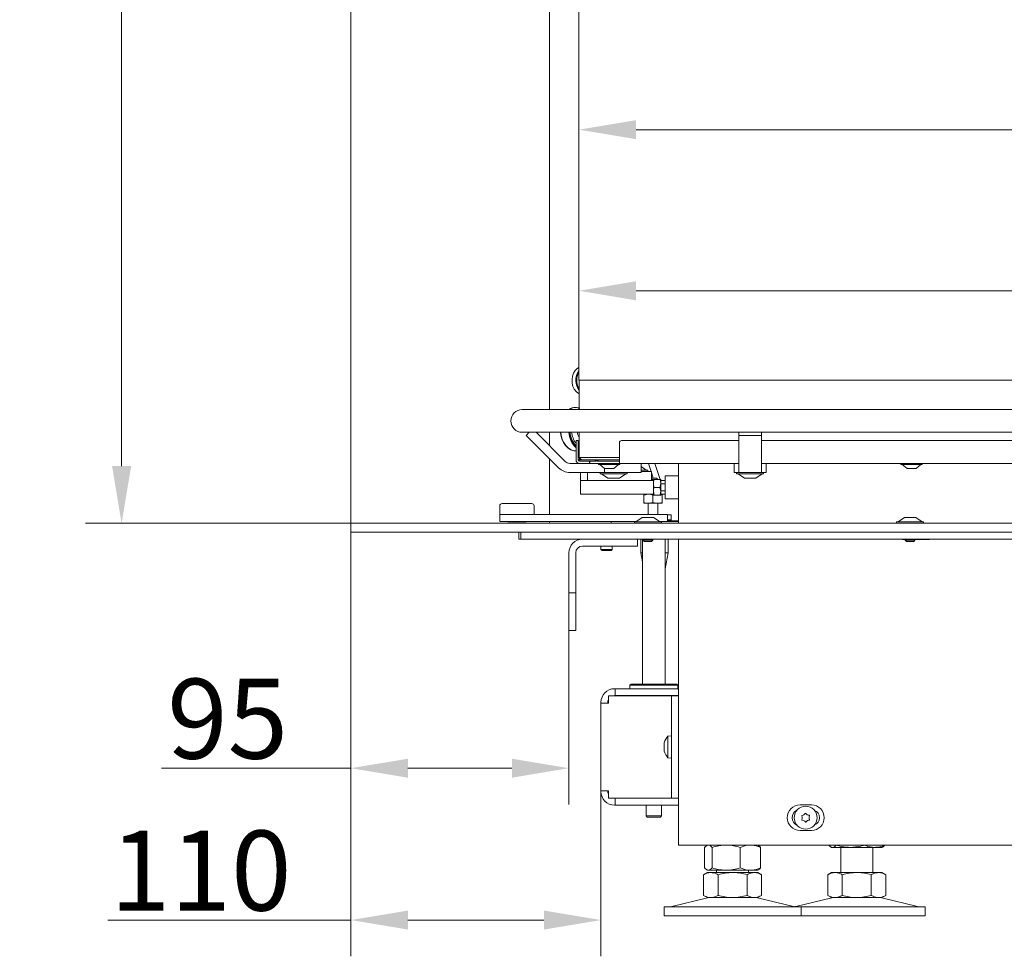
# Model space of a CAD drawing. Extents: x 2004 to 6008, y -161 to 2972.
# Drawn here: x 2004 to 2435, y 1399 to 1809 of the extents above; entities that cross this region are included whole.
import ezdxf

# ---------------------------------------------------------------- set-up
doc = ezdxf.new("R2010")
doc.units = 0
doc.header["$LTSCALE"] = 5
doc.layers.add('Bemaßungen(Brunner)', color=7, linetype='Continuous', lineweight=25)
doc.layers.add('LAYER14', color=30, linetype='Continuous')
doc.styles.add('Brunner 2014', font='arial.ttf', dxfattribs={"height": 35})
doc.dimstyles.new('Brunner 2014', dxfattribs={"dimscale": 5, "dimtxt": 35, "dimasz": 5, "dimexe": 3.175, "dimexo": 0, "dimgap": 0.762, "dimtad": 1, "dimdec": 0, "dimrnd": 1e-08, "dimtxsty": 'Brunner 2014', "dimcen": 0.09, "dimdle": 10, "dimclrd": 7, "dimclre": 7, "dimclrt": 7, "dimadec": 1, "dimazin": 2, "dimtfac": 0.666667, "dimtdec": 0, "dimtmove": 0, "dimatfit": 3, "dimldrblk": 'Filled-1', "dimfxl": 1, "dimtolj": 1, "dimlwd": 5, "dimlwe": 5, "dimarcsym": 0})

# ---------------------------------------------------------------- blocks, each defined once
blk = doc.blocks.new('*D157')
at = {"layer": 'Defpoints', "color": 0, "lineweight": 5, "transparency": 16777216}
for p in [(2714.79, 1760.89), (2248.79, 1651.23), (2714.79, 1617.23)]:
    blk.add_point(p, dxfattribs=at)
at = {"layer": 'LAYER14', "color": 7, "linetype": 'Continuous', "lineweight": 5, "transparency": 16777216}
for p, q in [((2248.79, 1651.23), (2248.79, 1776.77)), ((2714.79, 1617.23), (2714.79, 1776.77)), ((2273.79, 1760.89), (2689.79, 1760.89))]:
    blk.add_line(p, q, dxfattribs=at)
at = {"layer": 'LAYER14', "color": 7, "lineweight": 5, "transparency": 16777216}
for points in [[(2273.79, 1765.06), (2273.79, 1756.73), (2248.79, 1760.89)], [(2689.79, 1765.06), (2689.79, 1756.73), (2714.79, 1760.89)]]:
    blk.add_solid(points, dxfattribs=at)
at = {"layer": 'LAYER14', "color": 7, "lineweight": 9, "transparency": 16777216, "insert": (2483.93, 1800.44), "char_height": 35, "attachment_point": 2, "style": 'Brunner 2014'}
blk.add_mtext('\\A1;466', dxfattribs=at)
blk = doc.blocks.new('Filled-1')
at = {"color": 0}
for p, q in [((0, 0), (-1, 0.167)), ((-1, 0.167), (-1, -0.167)), ((-1, 0), (0, 0)), ((-1, -0.167), (0, 0))]:
    blk.add_line(p, q, dxfattribs=at)
at = {"color": 0, "flags": 128}
blk.add_lwpolyline([(-1, -0.167), (0, 0), (-1, 0.167), (-1, -0.167)], dxfattribs=at)
at = {"color": 0}
blk.add_solid([(-1, -0.167), (0, 0), (-1, 0.167), (-1, -0.167)], dxfattribs=at)
blk = doc.blocks.new('*D201')
at = {"layer": 'Bemaßungen(Brunner)', "color": 7, "linetype": 'Continuous', "lineweight": 5, "transparency": 16777216}
for p, q in [((2148.89, 2178.53), (2032.55, 2178.53)), ((2048.43, 2153.53), (2048.43, 1613.53)), ((2148.89, 1588.53), (2032.55, 1588.53))]:
    blk.add_line(p, q, dxfattribs=at)
at = {"layer": 'Bemaßungen(Brunner)', "color": 7, "lineweight": 5, "transparency": 16777216}
for points in [[(2044.26, 2153.53), (2052.6, 2153.53), (2048.43, 2178.53)], [(2044.26, 1613.53), (2052.6, 1613.53), (2048.43, 1588.53)]]:
    blk.add_solid(points, dxfattribs=at)
at = {"layer": 'Defpoints', "color": 0, "lineweight": 5, "transparency": 16777216}
for p in [(2148.89, 2178.53), (2048.43, 1588.53), (2148.89, 1588.53)]:
    blk.add_point(p, dxfattribs=at)
at = {"layer": 'Bemaßungen(Brunner)', "color": 7, "lineweight": 9, "transparency": 16777216, "insert": (2026.75, 1883.53), "char_height": 35, "attachment_point": 5, "rotation": 90, "style": 'Brunner 2014'}
blk.add_mtext('\\A1;590', dxfattribs=at)
blk = doc.blocks.new('*D202')
at = {"layer": 'Bemaßungen(Brunner)', "color": 7, "linetype": 'Continuous', "lineweight": 5, "transparency": 16777216}
for p, q in [((2148.89, 1584.53), (2148.89, 1465.33)), ((2244.39, 1541.53), (2244.39, 1465.33)), ((2148.89, 1481.21), (2065.87, 1481.21)), ((2219.39, 1481.21), (2173.89, 1481.21))]:
    blk.add_line(p, q, dxfattribs=at)
at = {"layer": 'Bemaßungen(Brunner)', "color": 7, "lineweight": 5, "transparency": 16777216}
for points in [[(2173.89, 1485.37), (2173.89, 1477.04), (2148.89, 1481.21)], [(2219.39, 1485.37), (2219.39, 1477.04), (2244.39, 1481.21)]]:
    blk.add_solid(points, dxfattribs=at)
at = {"layer": 'Defpoints', "color": 0, "lineweight": 5, "transparency": 16777216}
for p in [(2148.89, 1584.53), (2244.39, 1541.53), (2244.39, 1481.21)]:
    blk.add_point(p, dxfattribs=at)
at = {"layer": 'Bemaßungen(Brunner)', "color": 30, "lineweight": 9, "transparency": 16777216, "insert": (2094.88, 1502.89), "char_height": 35, "attachment_point": 5, "style": 'Brunner 2014'}
blk.add_mtext('\\A1;95', dxfattribs=at)
blk = doc.blocks.new('*D203')
at = {"layer": 'Bemaßungen(Brunner)', "color": 7, "linetype": 'Continuous', "lineweight": 5, "transparency": 16777216}
for p, q in [((2148.89, 1584.53), (2148.89, 1398.82)), ((2258.41, 1471.33), (2258.41, 1398.82)), ((2148.89, 1414.69), (2042.35, 1414.69)), ((2233.41, 1414.69), (2173.89, 1414.69))]:
    blk.add_line(p, q, dxfattribs=at)
at = {"layer": 'Bemaßungen(Brunner)', "color": 7, "lineweight": 5, "transparency": 16777216}
for points in [[(2173.89, 1418.86), (2173.89, 1410.53), (2148.89, 1414.69)], [(2233.41, 1418.86), (2233.41, 1410.53), (2258.41, 1414.69)]]:
    blk.add_solid(points, dxfattribs=at)
at = {"layer": 'Defpoints', "color": 0, "lineweight": 5, "transparency": 16777216}
for p in [(2148.89, 1584.53), (2258.41, 1471.33), (2258.41, 1414.69)]:
    blk.add_point(p, dxfattribs=at)
at = {"layer": 'Bemaßungen(Brunner)', "color": 7, "lineweight": 9, "transparency": 16777216, "insert": (2083.12, 1436.37), "char_height": 35, "attachment_point": 5, "style": 'Brunner 2014'}
blk.add_mtext('\\A1;110', dxfattribs=at)
blk = doc.blocks.new('*D214')
at = {"layer": 'Bemaßungen(Brunner)', "color": 7, "linetype": 'Continuous', "lineweight": 5, "transparency": 16777216}
for p, q in [((2248.79, 1651.23), (2248.79, 1706.21)), ((2679.79, 1651.23), (2679.79, 1706.21)), ((2273.79, 1690.33), (2654.79, 1690.33))]:
    blk.add_line(p, q, dxfattribs=at)
at = {"layer": 'Bemaßungen(Brunner)', "color": 7, "lineweight": 5, "transparency": 16777216}
for points in [[(2273.79, 1694.5), (2273.79, 1686.16), (2248.79, 1690.33)], [(2654.79, 1694.5), (2654.79, 1686.16), (2679.79, 1690.33)]]:
    blk.add_solid(points, dxfattribs=at)
at = {"layer": 'Defpoints', "color": 0, "lineweight": 5, "transparency": 16777216}
for p in [(2679.79, 1690.33), (2248.79, 1651.23), (2679.79, 1651.23)]:
    blk.add_point(p, dxfattribs=at)
at = {"layer": 'Bemaßungen(Brunner)', "color": 7, "lineweight": 9, "transparency": 16777216, "insert": (2477.52, 1712.02), "char_height": 35, "attachment_point": 5, "style": 'Brunner 2014'}
blk.add_mtext('\\A1;431', dxfattribs=at)

msp = doc.modelspace()

# ---------------------------------------------------------------- linework, layer by layer
at = {"color": 7, "linetype": 'Continuous', "lineweight": 9}
for p, q in [((2248.79, 1651.23), (2248.79, 2123.23)), ((2254.79, 1651.23), (2248.79, 1651.23)), ((2248.89, 1638.33), (2248.89, 1651.23)), ((2679.79, 1651.23), (2254.79, 1651.23)), ((2247.43, 1639.23), (2247.3, 1639.23)), ((2248.96, 1638.33), (2223.96, 1638.33)), ((2248.89, 1638.75), (2248.14, 1638.33)), ((2249.19, 1638.88), (2248.22, 1638.5)), ((2248.89, 1638.69), (2248.27, 1638.33)), ((2558.96, 1638.33), (2248.96, 1638.33)), ((2223.96, 1628.33), (2248.96, 1628.33)), ((2227, 1628.33), (2225.66, 1626.99)), ((2225.66, 1626.99), (2239.88, 1612.78)), ((2229.98, 1628.33), (2242.71, 1615.61)), ((2248.89, 1617.23), (2248.89, 1628.33)), ((2248.96, 1628.33), (2558.96, 1628.33)), ((2318.76, 1628.33), (2318.76, 1626.99)), ((2318.76, 1626.99), (2328.76, 1626.99)), ((2318.76, 1612.78), (2318.76, 1626.99)), ((2328.76, 1628.33), (2328.76, 1626.99)), ((2328.76, 1626.99), (2328.76, 1612.78)), ((2247.49, 1624.73), (2248.49, 1624.73)), ((2247.49, 1623.73), (2247.49, 1624.73)), ((2247.49, 1623.73), (2247.49, 1616.23)), ((2248.49, 1624.73), (2248.49, 1623.73)), ((2248.49, 1623.73), (2248.49, 1616.23)), ((2248.49, 1622.52), (2248.89, 1622.24)), ((2266.49, 1623.73), (2266.49, 1616.23)), ((2318.76, 1624.73), (2267.49, 1624.73)), ((2468.76, 1624.73), (2328.76, 1624.73)), ((2247.3, 1620.23), (2247.43, 1620.23)), ((2248.49, 1621.73), (2248.89, 1621.73)), ((2244.83, 1614.73), (2248.99, 1614.73)), ((2248.89, 1617.23), (2254.79, 1617.23)), ((2248.89, 1617.23), (2249.89, 1616.23)), ((2248.99, 1616.38), (2248.99, 1617.13)), ((2248.99, 1615.73), (2253.14, 1615.73)), ((2248.99, 1614.73), (2253.14, 1614.73)), ((2249.89, 1616.23), (2249.14, 1616.23)), ((2249.39, 1616.73), (2249.39, 1616.23)), ((2254.79, 1616.23), (2249.89, 1616.23)), ((2253.14, 1615.73), (2253.39, 1615.73)), ((2253.39, 1614.73), (2253.14, 1614.73)), ((2253.39, 1615.73), (2253.39, 1614.73)), ((2253.39, 1615.73), (2253.59, 1615.73)), ((2253.39, 1614.73), (2253.59, 1614.73)), ((2253.59, 1614.73), (2253.59, 1615.73)), ((2253.59, 1615.73), (2253.84, 1615.73)), ((2253.84, 1614.73), (2253.59, 1614.73)), ((2253.84, 1615.73), (2256.37, 1615.73)), ((2253.84, 1614.73), (2263.07, 1614.73)), ((2254.79, 1617.23), (2266.49, 1617.23)), ((2266.49, 1616.23), (2254.79, 1616.23)), ((2256.45, 1615.8), (2256.45, 1616.23)), ((2266.49, 1615.73), (2256.99, 1615.73)), ((2257.29, 1614.73), (2257.29, 1614.18)), ((2257.29, 1614.18), (2260.89, 1614.18)), ((2257.89, 1614.18), (2259.99, 1612.53)), ((2260.89, 1614.18), (2266.69, 1614.18)), ((2263.78, 1614.73), (2263.07, 1614.73)), ((2266.49, 1614.73), (2263.78, 1614.73)), ((2263.99, 1612.53), (2266.09, 1614.18)), ((2266.49, 1614.73), (2266.49, 1616.23)), ((2318.76, 1614.73), (2266.49, 1614.73)), ((2266.69, 1614.18), (2266.69, 1614.73)), ((2275.99, 1614.73), (2275.99, 1610.73)), ((2278.29, 1611.78), (2275.99, 1613.38)), ((2280.35, 1611.23), (2279.19, 1614.73)), ((2284.33, 1607.73), (2282.02, 1614.73)), ((2292.39, 1614.73), (2292.39, 1588.53)), ((2316.76, 1614.73), (2316.76, 1610.73)), ((2468.76, 1614.73), (2328.76, 1614.73)), ((2330.76, 1614.73), (2330.76, 1610.73)), ((2389.79, 1614.73), (2389.79, 1614.18)), ((2389.79, 1614.18), (2398.42, 1614.18)), ((2390.39, 1614.18), (2392.49, 1612.53)), ((2396.49, 1612.53), (2398.59, 1614.18)), ((2398.42, 1614.18), (2399.19, 1614.18)), ((2399.19, 1614.18), (2399.19, 1614.73)), ((2244.83, 1610.73), (2258.99, 1610.73)), ((2249.39, 1610.73), (2249.39, 1607.73)), ((2252.49, 1610.73), (2252.49, 1607.23)), ((2258.09, 1610.73), (2258.09, 1610.18)), ((2258.09, 1610.18), (2269.89, 1610.18)), ((2258.69, 1610.18), (2261.49, 1608.23)), ((2259.99, 1610.73), (2258.99, 1610.73)), ((2259.99, 1612.53), (2261.52, 1612.53)), ((2259.99, 1612.53), (2259.99, 1610.73)), ((2260.99, 1610.73), (2259.99, 1610.73)), ((2260.99, 1610.73), (2270.99, 1610.73)), ((2261.52, 1612.53), (2263.99, 1612.53)), ((2266.49, 1608.23), (2269.29, 1610.18)), ((2269.89, 1610.18), (2269.89, 1610.73)), ((2275.99, 1610.73), (2270.99, 1610.73)), ((2278.89, 1611.78), (2275.99, 1611.78)), ((2275.99, 1611.23), (2280.49, 1611.23)), ((2278.89, 1611.23), (2278.89, 1611.78)), ((2280.49, 1611.23), (2280.49, 1607.23)), ((2281.34, 1608.23), (2280.49, 1610.8)), ((2292.39, 1609.23), (2286.59, 1609.23)), ((2286.59, 1609.23), (2286.59, 1599.23)), ((2317.76, 1610.73), (2316.76, 1610.73)), ((2318.76, 1610.73), (2317.76, 1610.73)), ((2317.86, 1610.73), (2317.86, 1610.18)), ((2317.86, 1610.18), (2327.17, 1610.18)), ((2318.46, 1610.18), (2321.26, 1608.23)), ((2318.76, 1612.78), (2318.76, 1610.73)), ((2318.76, 1610.73), (2328.76, 1610.73)), ((2326.26, 1608.23), (2329.06, 1610.18)), ((2327.17, 1610.18), (2329.66, 1610.18)), ((2328.76, 1610.73), (2328.76, 1612.78)), ((2329.76, 1610.73), (2328.76, 1610.73)), ((2329.66, 1610.18), (2329.66, 1610.73)), ((2330.76, 1610.73), (2329.76, 1610.73)), ((2392.49, 1612.53), (2396.16, 1612.53)), ((2396.16, 1612.53), (2396.49, 1612.53)), ((2249.39, 1607.23), (2249.39, 1607.73)), ((2249.39, 1601.23), (2249.39, 1607.23)), ((2249.39, 1607.23), (2254.39, 1607.23)), ((2254.39, 1607.23), (2276.39, 1607.23)), ((2261.49, 1608.23), (2266.49, 1608.23)), ((2276.39, 1607.23), (2281.39, 1607.23)), ((2280.49, 1608.23), (2281.21, 1608.23)), ((2280.49, 1607.73), (2281.21, 1607.73)), ((2281.21, 1608.23), (2282.81, 1608.23)), ((2281.7, 1607.73), (2281.39, 1607.73)), ((2281.39, 1607.23), (2281.39, 1607.73)), ((2281.39, 1607.23), (2281.39, 1601.23)), ((2284.27, 1607.73), (2281.7, 1607.73)), ((2283.31, 1607.73), (2282.81, 1608.23)), ((2284.59, 1605.98), (2284.59, 1607.73)), ((2284.59, 1607.23), (2286.59, 1607.23)), ((2284.59, 1602.48), (2284.59, 1605.98)), ((2286.59, 1605.8), (2284.59, 1605.8)), ((2321.26, 1608.23), (2325.21, 1608.23)), ((2325.21, 1608.23), (2326.26, 1608.23)), ((2254.39, 1601.23), (2249.39, 1601.23)), ((2254.39, 1601.23), (2276.39, 1601.23)), ((2281.39, 1601.23), (2276.39, 1601.23)), ((2277.21, 1600.87), (2279.21, 1601.23)), ((2277.21, 1600.87), (2277.21, 1597.58)), ((2281.21, 1600.87), (2281.37, 1600.91)), ((2281.21, 1600.87), (2281.21, 1597.58)), ((2281.7, 1600.73), (2281.39, 1602.48)), ((2281.39, 1600.73), (2281.39, 1601.23)), ((2284.27, 1604.23), (2281.7, 1604.23)), ((2284.27, 1600.73), (2281.7, 1600.73)), ((2284.27, 1604.23), (2284.59, 1602.48)), ((2284.27, 1600.73), (2284.59, 1600.73)), ((2284.59, 1602.66), (2286.59, 1602.66)), ((2284.59, 1600.73), (2284.59, 1602.48)), ((2284.59, 1601.23), (2286.59, 1601.23)), ((2285.21, 1600.87), (2285.21, 1601.23)), ((2285.21, 1600.87), (2285.21, 1597.58)), ((2214.11, 1596.13), (2214.11, 1592.33)), ((2215.11, 1597.13), (2228.11, 1597.13)), ((2229.11, 1592.33), (2229.11, 1596.13)), ((2277.21, 1597.58), (2277.21, 1597.23)), ((2279.21, 1597.23), (2277.21, 1597.23)), ((2279.11, 1597.23), (2279.11, 1592.33)), ((2281.21, 1597.58), (2279.21, 1597.23)), ((2283.21, 1597.23), (2279.21, 1597.23)), ((2285.21, 1597.23), (2283.21, 1597.23)), ((2283.31, 1592.33), (2283.31, 1597.23)), ((2286.59, 1599.23), (2292.39, 1599.23)), ((2214.11, 1592.33), (2214.11, 1589.33)), ((2221.58, 1592.33), (2214.11, 1592.33)), ((2221.58, 1592.33), (2280.08, 1592.33)), ((2280.08, 1592.33), (2287.61, 1592.33)), ((2287.61, 1589.33), (2287.61, 1592.33)), ((2287.61, 1592.23), (2289.21, 1592.23)), ((2289.21, 1590.03), (2289.21, 1592.23)), ((2214.11, 1589.33), (2221.58, 1589.33)), ((2217.56, 1589.33), (2217.76, 1589.13)), ((2225.46, 1589.13), (2217.76, 1589.13)), ((2221.58, 1589.33), (2264.38, 1589.33)), ((2225.46, 1589.13), (2225.66, 1589.33)), ((2262.91, 1589.33), (2262.91, 1588.53)), ((2264.38, 1589.33), (2274.06, 1589.33)), ((2273.1, 1589.08), (2273.1, 1588.53)), ((2284.9, 1589.08), (2273.1, 1589.08)), ((2276.5, 1591.03), (2273.7, 1589.08)), ((2281.5, 1591.03), (2276.5, 1591.03)), ((2284.3, 1589.08), (2281.5, 1591.03)), ((2283.94, 1589.33), (2292.31, 1589.33)), ((2284.9, 1588.53), (2284.9, 1589.08)), ((2287.61, 1590.03), (2289.21, 1590.03)), ((2292.39, 1589.53), (2287.61, 1589.53)), ((2288.71, 1589.53), (2289.21, 1590.03)), ((2292.31, 1589.33), (2292.39, 1589.33)), ((2387.95, 1589.08), (2387.95, 1588.53)), ((2399.75, 1589.08), (2387.95, 1589.08)), ((2391.35, 1591.03), (2388.55, 1589.08)), ((2396.35, 1591.03), (2391.35, 1591.03)), ((2399.15, 1589.08), (2396.35, 1591.03)), ((2399.75, 1588.53), (2399.75, 1589.08)), ((2222.39, 1581.53), (2222.39, 1584.53)), ((2223.27, 1581.53), (2223.27, 1584.53)), ((2222.39, 1581.53), (2223.27, 1581.53)), ((2225.39, 1581.53), (2223.27, 1581.53)), ((2225.39, 1581.53), (2770.98, 1581.53)), ((2274.39, 1581.53), (2274.39, 1578.53)), ((2275.89, 1581.53), (2275.89, 1575.53)), ((2276.61, 1581.53), (2276.61, 1518.03)), ((2276.9, 1581.53), (2276.9, 1581.03)), ((2276.9, 1581.03), (2277.4, 1580.53)), ((2281.1, 1581.03), (2276.9, 1581.03)), ((2280.6, 1580.53), (2277.4, 1580.53)), ((2280.6, 1580.53), (2281.1, 1581.03)), ((2281.1, 1581.03), (2281.1, 1581.53)), ((2286.61, 1518.03), (2286.61, 1581.53)), ((2287.89, 1575.53), (2287.89, 1581.53)), ((2292.39, 1581.53), (2292.39, 1447.53)), ((2390.34, 1581.53), (2390.34, 1581.38)), ((2390.34, 1581.38), (2391.75, 1581.38)), ((2391.75, 1581.53), (2391.75, 1581.03)), ((2391.75, 1581.03), (2392.25, 1580.53)), ((2395.95, 1581.03), (2391.75, 1581.03)), ((2395.45, 1580.53), (2392.25, 1580.53)), ((2395.45, 1580.53), (2395.95, 1581.03)), ((2395.95, 1581.03), (2395.95, 1581.53)), ((2395.95, 1581.38), (2402.34, 1581.38)), ((2402.34, 1581.38), (2402.34, 1581.53)), ((2244.39, 1560.03), (2244.39, 1575.53)), ((2247.39, 1560.03), (2247.39, 1575.53)), ((2250.39, 1578.53), (2272.39, 1578.53)), ((2258.39, 1578.53), (2258.39, 1577.03)), ((2258.39, 1577.03), (2258.89, 1576.53)), ((2263.05, 1577.03), (2258.39, 1577.03)), ((2262.62, 1576.53), (2258.89, 1576.53)), ((2262.89, 1576.53), (2262.62, 1576.53)), ((2262.89, 1576.53), (2263.39, 1577.03)), ((2263.39, 1577.03), (2263.05, 1577.03)), ((2263.39, 1577.03), (2263.39, 1578.53)), ((2274.39, 1578.53), (2272.39, 1578.53)), ((2275.89, 1575.53), (2276.61, 1571.56)), ((2276.61, 1575.53), (2275.89, 1575.53)), ((2286.61, 1568.49), (2287.89, 1575.53)), ((2287.89, 1575.53), (2286.61, 1575.53)), ((2244.39, 1558.03), (2244.39, 1560.03)), ((2247.39, 1558.03), (2244.39, 1558.03)), ((2244.39, 1558.03), (2244.39, 1556.03)), ((2247.39, 1560.03), (2247.39, 1558.03)), ((2247.39, 1556.03), (2247.39, 1558.03)), ((2244.39, 1556.03), (2244.39, 1543.53)), ((2247.39, 1543.53), (2247.39, 1556.03)), ((2244.39, 1541.53), (2244.39, 1543.53)), ((2247.39, 1541.53), (2244.39, 1541.53)), ((2247.39, 1543.53), (2247.39, 1541.53)), ((2264.41, 1516.03), (2264.71, 1516.03)), ((2264.71, 1513.03), (2264.71, 1516.03)), ((2264.71, 1516.03), (2292.39, 1516.03)), ((2271.61, 1518.03), (2271.11, 1517.53)), ((2271.11, 1517.53), (2271.11, 1516.03)), ((2292.11, 1517.53), (2271.11, 1517.53)), ((2271.61, 1518.03), (2291.61, 1518.03)), ((2292.11, 1517.53), (2291.61, 1518.03)), ((2292.11, 1516.03), (2292.11, 1517.53)), ((2258.41, 1509.73), (2258.41, 1510.03)), ((2258.41, 1509.73), (2258.41, 1471.33)), ((2261.41, 1509.73), (2258.41, 1509.73)), ((2261.41, 1509.73), (2261.41, 1510.03)), ((2261.41, 1509.73), (2261.67, 1509.73)), ((2261.67, 1509.73), (2261.67, 1512.93)), ((2287.89, 1512.93), (2261.67, 1512.93)), ((2264.41, 1513.03), (2264.71, 1513.03)), ((2264.71, 1513.03), (2292.39, 1513.03)), ((2276.61, 1513.03), (2276.61, 1512.93)), ((2286.61, 1512.93), (2286.61, 1513.03)), ((2289.39, 1512.93), (2287.89, 1512.93)), ((2289.39, 1512.93), (2292.39, 1512.93)), ((2289.39, 1508.93), (2289.39, 1512.93)), ((2289.39, 1472.13), (2289.39, 1508.93)), ((2289.39, 1495.43), (2287.75, 1495.28)), ((2287.75, 1495.28), (2287.75, 1485.77)), ((2286.05, 1491.89), (2286.05, 1491.89)), ((2286.05, 1491.75), (2286.05, 1491.75)), ((2286.05, 1490.39), (2286.05, 1490.39)), ((2286.05, 1489.16), (2286.05, 1489.16)), ((2287.75, 1485.77), (2289.39, 1485.63)), ((2258.41, 1471.33), (2261.41, 1471.33)), ((2258.41, 1471.03), (2258.41, 1471.33)), ((2261.67, 1471.33), (2261.41, 1471.33)), ((2261.41, 1471.03), (2261.41, 1471.33)), ((2261.67, 1468.13), (2261.67, 1471.33)), ((2289.39, 1468.13), (2289.39, 1472.13)), ((2287.89, 1468.13), (2261.67, 1468.13)), ((2264.71, 1468.03), (2264.41, 1468.03)), ((2264.71, 1468.03), (2264.71, 1465.03)), ((2264.71, 1468.03), (2292.39, 1468.03)), ((2278.21, 1468.13), (2278.21, 1468.03)), ((2285.01, 1468.03), (2285.01, 1468.13)), ((2287.89, 1468.13), (2289.39, 1468.13)), ((2292.39, 1468.13), (2289.39, 1468.13)), ((2264.71, 1465.03), (2264.41, 1465.03)), ((2264.71, 1465.03), (2292.39, 1465.03)), ((2278.21, 1465.03), (2278.21, 1460.33)), ((2285.01, 1460.33), (2285.01, 1465.03)), ((2345.64, 1465.13), (2350.64, 1465.13)), ((2278.21, 1460.33), (2278.71, 1459.83)), ((2278.21, 1460.33), (2285.01, 1460.33)), ((2284.51, 1459.83), (2278.71, 1459.83)), ((2284.51, 1459.83), (2285.01, 1460.33)), ((2350.64, 1453.93), (2345.64, 1453.93)), ((2292.39, 1447.53), (2298.39, 1447.53)), ((2298.39, 1447.53), (2688.94, 1447.53)), ((2303.84, 1446.54), (2303.84, 1437.51)), ((2305.1, 1447.53), (2304.71, 1447.3)), ((2307.12, 1446.54), (2307.12, 1437.51)), ((2319.39, 1446.54), (2319.39, 1437.51)), ((2327.5, 1447.3), (2327.1, 1447.53)), ((2328.37, 1446.54), (2328.37, 1437.51)), ((2358.2, 1447.53), (2358.2, 1447.51)), ((2359.07, 1446.76), (2359.47, 1446.53)), ((2359.84, 1446.53), (2359.47, 1446.53)), ((2367.62, 1446.53), (2359.84, 1446.53)), ((2361.49, 1447.53), (2361.49, 1447.51)), ((2363.47, 1446.53), (2363.47, 1435.53)), ((2378.25, 1446.53), (2367.62, 1446.53)), ((2373.76, 1447.53), (2373.76, 1447.51)), ((2377.47, 1435.53), (2377.47, 1446.53)), ((2381.47, 1446.53), (2378.25, 1446.53)), ((2381.47, 1446.53), (2381.87, 1446.76)), ((2382.74, 1447.53), (2382.74, 1447.51)), ((2304.7, 1436.76), (2305.1, 1436.53)), ((2305.48, 1436.53), (2305.1, 1436.53)), ((2313.26, 1436.53), (2305.48, 1436.53)), ((2309.1, 1436.53), (2309.1, 1435.53)), ((2323.88, 1436.53), (2313.26, 1436.53)), ((2323.1, 1435.53), (2323.1, 1436.53)), ((2327.1, 1436.53), (2323.88, 1436.53)), ((2327.1, 1436.53), (2327.5, 1436.76)), ((2305.1, 1435.53), (2303.4, 1434.54)), ((2303.4, 1434.54), (2303.4, 1425.51)), ((2306.58, 1435.53), (2305.1, 1435.53)), ((2316.1, 1435.53), (2306.58, 1435.53)), ((2309.75, 1434.54), (2309.75, 1425.51)), ((2325.63, 1435.53), (2316.1, 1435.53)), ((2322.45, 1434.54), (2322.45, 1425.51)), ((2327.1, 1435.53), (2325.63, 1435.53)), ((2328.81, 1434.54), (2327.1, 1435.53)), ((2328.81, 1434.54), (2328.81, 1425.51)), ((2359.47, 1435.53), (2357.77, 1434.54)), ((2357.77, 1434.54), (2357.77, 1425.51)), ((2360.94, 1435.53), (2359.47, 1435.53)), ((2370.47, 1435.53), (2360.94, 1435.53)), ((2364.12, 1434.54), (2364.12, 1425.51)), ((2379.99, 1435.53), (2370.47, 1435.53)), ((2376.82, 1434.54), (2376.82, 1425.51)), ((2381.47, 1435.53), (2379.99, 1435.53)), ((2383.17, 1434.54), (2381.47, 1435.53)), ((2383.17, 1434.54), (2383.17, 1425.51)), ((2305.16, 1424.41), (2289.45, 1420.61)), ((2303.4, 1425.51), (2305.1, 1424.53)), ((2306.58, 1424.53), (2305.1, 1424.53)), ((2316.1, 1424.53), (2306.58, 1424.53)), ((2325.63, 1424.53), (2316.1, 1424.53)), ((2327.1, 1424.53), (2325.63, 1424.53)), ((2342.76, 1420.61), (2327.05, 1424.41)), ((2327.1, 1424.53), (2328.81, 1425.51)), ((2359.53, 1424.41), (2343.82, 1420.61)), ((2357.77, 1425.51), (2359.47, 1424.53)), ((2360.94, 1424.53), (2359.47, 1424.53)), ((2370.47, 1424.53), (2360.94, 1424.53)), ((2379.99, 1424.53), (2370.47, 1424.53)), ((2381.47, 1424.53), (2379.99, 1424.53)), ((2397.12, 1420.61), (2381.41, 1424.41)), ((2381.47, 1424.53), (2383.17, 1425.51)), ((2286.1, 1420.53), (2286.1, 1416.53)), ((2286.1, 1420.53), (2290.12, 1420.53)), ((2290.12, 1420.53), (2346.1, 1420.53)), ((2346.1, 1416.53), (2346.1, 1420.53)), ((2346.1, 1420.53), (2400.47, 1420.53)), ((2400.47, 1416.53), (2400.47, 1420.53)), ((2286.1, 1416.53), (2290.12, 1416.53)), ((2290.12, 1416.53), (2346.1, 1416.53)), ((2346.1, 1416.53), (2400.47, 1416.53))]:
    msp.add_line(p, q, dxfattribs=at)
at = {"color": 7, "linetype": 'Continuous', "lineweight": 9, "flags": 128}
for points in [[(2248.79, 1656.78), (2247.95, 1656.28), (2247.08, 1655.4), (2246.41, 1654.24), (2245.95, 1652.88), (2245.75, 1651.4), (2245.82, 1649.9), (2246.15, 1648.47), (2246.72, 1647.2), (2247.5, 1646.17), (2248.43, 1645.45), (2248.89, 1645.23)], [(2240.66, 1628.33), (2240.84, 1627.13), (2241.32, 1625.4), (2242.03, 1623.83), (2242.95, 1622.49), (2244.03, 1621.43), (2245.24, 1620.69), (2246.52, 1620.29), (2247.3, 1620.23)], [(2240.79, 1628.33), (2240.97, 1627.13), (2241.45, 1625.4), (2242.16, 1623.83), (2243.08, 1622.49), (2244.16, 1621.43), (2245.37, 1620.69), (2246.65, 1620.29), (2247.43, 1620.23)], [(2263.64, 1512.93), (2263.83, 1512.97), (2264.41, 1513.03)], [(2264.41, 1468.03), (2263.83, 1468.08), (2263.64, 1468.13)]]:
    msp.add_lwpolyline(points, dxfattribs=at)
at = {"color": 7, "linetype": 'Continuous', "lineweight": 9}
msp.add_circle((2348.1, 1459.53), 5, dxfattribs=at)
for centre, radius, start, end in [((2255.05, 1651.03), 7.64, 145.0824, 216.2065), ((2255.24, 1651.03), 7.4, 150.6987, 210.847), ((2247.34, 1634.12), 5.11, 90.4807, 124.525), ((2247.42, 1634.25), 4.97, 72.8729, 124.909), ((2223.96, 1633.33), 5, 90, 270), ((2254.54, 1629.01), 10.21, 183.8428, 226.3604), ((2254.73, 1629.03), 10.28, 183.9252, 225.1887), ((2255, 1629.1), 10.13, 184.3584, 222.1099), ((2254.99, 1629.28), 9.45, 185.0162, 217.5153), ((2253.6, 1629.45), 5.77, 191.1881, 215.2728), ((2267.49, 1623.73), 1, 90, 180), ((2244.83, 1617.73), 3, 225, 270), ((2248.99, 1616.23), 1.5, 180, 270), ((2249.14, 1616.38), 0.65, 180, 270), ((2248.99, 1616.23), 0.5, 180, 270), ((2249.14, 1616.38), 0.15, 180, 270), ((2256.99, 1617.73), 2, 254.4686, 270), ((2244.83, 1617.73), 7, 225, 270), ((2215.11, 1596.13), 1, 90, 180), ((2228.11, 1596.13), 1, 0, 90), ((2250.39, 1575.53), 6, 90, 180), ((2250.39, 1575.53), 3, 90, 180), ((2264.41, 1510.03), 6, 90, 180), ((2264.41, 1510.03), 3, 155.9792, 180), ((2292.89, 1490.53), 7, 137.1907, 164.6606), ((2292.89, 1490.53), 7, 195.2988, 222.8093), ((2264.41, 1471.03), 6, 180, 270), ((2264.41, 1471.03), 3, 180, 204.0208), ((2345.64, 1459.53), 5.6, 90, 270), ((2345.64, 1459.53), 3.5, 112.7056, 247.2944), ((2350.64, 1459.53), 5.6, 270, 90), ((2350.64, 1459.53), 3.5, 290.9233, 69.0767), ((2346.59, 1460.35), 0.2, 95.896, 207.0594), ((2344.81, 1459.44), 1.8, 1.475, 27.0594), ((2346.63, 1458.62), 0.2, 155.896, 267.0594), ((2344.81, 1459.44), 1.8, 335.896, 1.4849), ((2346.38, 1462.34), 1.8, 275.896, 301.4849), ((2346.53, 1456.63), 1.8, 61.475, 87.0594), ((2346.38, 1462.34), 1.8, 301.475, 327.0594), ((2346.53, 1456.63), 1.8, 35.896, 61.4849), ((2348.06, 1461.25), 0.2, 35.896, 147.0594), ((2349.68, 1462.43), 1.8, 215.896, 241.4849), ((2349.83, 1456.71), 1.8, 121.475, 147.0594), ((2349.68, 1462.43), 1.8, 241.475, 267.0594), ((2349.83, 1456.71), 1.8, 95.896, 121.4849), ((2349.58, 1460.43), 0.2, 335.896, 87.0594), ((2351.4, 1459.61), 1.8, 155.896, 181.4826), ((2351.4, 1459.61), 1.8, 181.4728, 207.0594), ((2349.62, 1458.7), 0.2, 275.896, 27.0594), ((2348.15, 1457.8), 0.2, 215.896, 327.0594), ((2306.1, 1420.53), 4, 90, 103.609), ((2326.1, 1420.53), 4, 76.391, 90), ((2360.47, 1420.53), 4, 90, 103.609), ((2380.47, 1420.53), 4, 76.391, 90), ((2288.75, 1423.53), 3, 270, 283.609), ((2343.46, 1423.53), 3, 256.391, 270), ((2343.11, 1423.53), 3, 273.3558, 283.609), ((2397.83, 1423.53), 3, 256.391, 270)]:
    msp.add_arc(centre, radius, start, end, dxfattribs=at)
for points, knots in [([(2255.73, 1616.23), (2255.89, 1616.09), (2256.09, 1615.91), (2256.38, 1615.82), (2256.45, 1615.8)], [0, 0, 0, 0, 0.764213, 1, 1, 1, 1]), ([(2256.45, 1615.8), (2256.52, 1615.82), (2256.83, 1615.91), (2257.17, 1616.09), (2257.43, 1616.23)], [0, 0, 0, 0, 0.235787, 1, 1, 1, 1]), ([(2281.39, 1605.98), (2281.39, 1606.13), (2281.41, 1606.73), (2281.58, 1607.3), (2281.7, 1607.73)], [0, 0, 0, 0, 0.264672, 1, 1, 1, 1]), ([(2281.7, 1604.23), (2281.65, 1604.37), (2281.47, 1604.94), (2281.42, 1605.53), (2281.39, 1605.98)], [0, 0, 0, 0, 0.252564, 1, 1, 1, 1]), ([(2284.27, 1607.73), (2284.4, 1607.3), (2284.57, 1606.73), (2284.58, 1606.13), (2284.59, 1605.98)], [0, 0, 0, 0, 0.735328, 1, 1, 1, 1]), ([(2284.59, 1607.73), (2284.59, 1607.73), (2284.58, 1607.73), (2284.42, 1607.73), (2284.27, 1607.73)], [0, 0, 0, 0, 0.070174, 1, 1, 1, 1]), ([(2284.59, 1605.98), (2284.55, 1605.53), (2284.5, 1604.94), (2284.32, 1604.37), (2284.27, 1604.23)], [0, 0, 0, 0, 0.747436, 1, 1, 1, 1]), ([(2277.21, 1601.23), (2277.21, 1601.23), (2277.21, 1601.22), (2277.21, 1601.04), (2277.21, 1600.87)], [0, 0, 0, 0, 0.070185, 1, 1, 1, 1]), ([(2279.21, 1601.23), (2279.25, 1601.23), (2279.93, 1601.22), (2280.59, 1601.04), (2281.21, 1600.87)], [0, 0, 0, 0, 0.070185, 1, 1, 1, 1]), ([(2281.39, 1602.48), (2281.39, 1602.52), (2281.39, 1603.11), (2281.55, 1603.69), (2281.7, 1604.23)], [0, 0, 0, 0, 0.070174, 1, 1, 1, 1]), ([(2281.39, 1600.73), (2281.39, 1600.73), (2281.39, 1600.73), (2281.55, 1600.73), (2281.7, 1600.73)], [0, 0, 0, 0, 0.070174, 1, 1, 1, 1]), ([(2284.59, 1602.48), (2284.59, 1602.43), (2284.58, 1601.84), (2284.42, 1601.26), (2284.27, 1600.73)], [0, 0, 0, 0, 0.070174, 1, 1, 1, 1]), ([(2284.59, 1601.04), (2284.63, 1601.03), (2284.84, 1601), (2285.04, 1600.93), (2285.21, 1600.87)], [0, 0, 0, 0, 0.196447, 1, 1, 1, 1]), ([(2279.21, 1597.23), (2279.16, 1597.23), (2278.48, 1597.23), (2277.82, 1597.41), (2277.21, 1597.58)], [0, 0, 0, 0, 0.070185, 1, 1, 1, 1]), ([(2283.21, 1597.23), (2283.03, 1597.23), (2282.35, 1597.25), (2281.69, 1597.44), (2281.21, 1597.58)], [0, 0, 0, 0, 0.2646713, 1, 1, 1, 1]), ([(2285.21, 1597.58), (2285.04, 1597.53), (2284.39, 1597.32), (2283.71, 1597.27), (2283.21, 1597.23)], [0, 0, 0, 0, 0.252564, 1, 1, 1, 1]), ([(2285.21, 1597.23), (2285.21, 1597.23), (2285.21, 1597.23), (2285.21, 1597.41), (2285.21, 1597.58)], [0, 0, 0, 0, 0.070185, 1, 1, 1, 1]), ([(2286.14, 1492.37), (2286.14, 1492.39), (2286.15, 1492.42), (2286.16, 1492.45), (2286.16, 1492.45), (2286.16, 1492.43), (2286.15, 1492.39), (2286.14, 1492.36), (2286.14, 1492.34)], [0, 0, 0, 0, 0.173655, 0.347991, 0.518533, 0.685946, 0.853626, 1, 1, 1, 1]), ([(2286.14, 1492.34), (2286.1, 1492.19), (2286.06, 1491.97), (2286.05, 1491.8), (2286.05, 1491.75)], [0, 0, 0, 0, 0.6879732, 1, 1, 1, 1]), ([(2286.05, 1491.75), (2286.06, 1491.65), (2286.07, 1491.51), (2286.12, 1491.46), (2286.14, 1491.44)], [0, 0, 0, 0, 0.687868, 1, 1, 1, 1]), ([(2286.05, 1490.67), (2286.06, 1490.85), (2286.07, 1491.13), (2286.12, 1491.38), (2286.14, 1491.46)], [0, 0, 0, 0, 0.687831, 1, 1, 1, 1]), ([(2286.14, 1491.14), (2286.1, 1490.98), (2286.06, 1490.74), (2286.05, 1490.47), (2286.05, 1490.39)], [0, 0, 0, 0, 0.6879986, 1, 1, 1, 1]), ([(2286.05, 1490.39), (2286.06, 1490.2), (2286.07, 1489.93), (2286.12, 1489.67), (2286.14, 1489.6)], [0, 0, 0, 0, 0.687831, 1, 1, 1, 1]), ([(2286.14, 1489.33), (2286.1, 1489.32), (2286.06, 1489.3), (2286.05, 1489.2), (2286.05, 1489.16)], [0, 0, 0, 0, 0.687947, 1, 1, 1, 1]), ([(2286.05, 1489.16), (2286.06, 1489.07), (2286.07, 1488.94), (2286.12, 1488.74), (2286.14, 1488.68)], [0, 0, 0, 0, 0.687829, 1, 1, 1, 1]), ([(2286.14, 1491.44), (2286.14, 1491.44), (2286.15, 1491.43), (2286.16, 1491.38), (2286.16, 1491.32), (2286.16, 1491.26), (2286.15, 1491.2), (2286.14, 1491.16), (2286.14, 1491.14)], [0, 0, 0, 0, 0.173602, 0.347939, 0.518483, 0.685896, 0.853576, 1, 1, 1, 1]), ([(2286.14, 1489.6), (2286.14, 1489.57), (2286.15, 1489.53), (2286.16, 1489.46), (2286.16, 1489.4), (2286.16, 1489.36), (2286.15, 1489.33), (2286.14, 1489.33), (2286.14, 1489.33)], [0, 0, 0, 0, 0.173551, 0.347889, 0.518434, 0.685848, 0.853527, 1, 1, 1, 1]), ([(2303.84, 1446.54), (2304.1, 1446.82), (2304.64, 1447.37), (2305.2, 1447.47), (2305.48, 1447.53)], [0, 0, 0, 0, 0.495458, 1, 1, 1, 1]), ([(2305.48, 1447.53), (2305.52, 1447.53), (2305.81, 1447.52), (2306.37, 1447.3), (2306.87, 1446.8), (2307.12, 1446.54)], [0, 0, 0, 0, 0.070096, 0.530788, 1, 1, 1, 1]), ([(2307.12, 1446.54), (2308.12, 1446.82), (2310.13, 1447.37), (2312.21, 1447.47), (2313.26, 1447.53)], [0, 0, 0, 0, 0.495458, 1, 1, 1, 1]), ([(2313.26, 1447.53), (2313.4, 1447.53), (2314.5, 1447.52), (2316.58, 1447.3), (2318.45, 1446.8), (2319.39, 1446.54)], [0, 0, 0, 0, 0.070096, 0.530788, 1, 1, 1, 1]), ([(2319.39, 1446.54), (2320.48, 1446.93), (2321.96, 1447.46), (2323.48, 1447.51), (2323.88, 1447.53)], [0, 0, 0, 0, 0.735329, 1, 1, 1, 1]), ([(2323.88, 1447.53), (2325.02, 1447.41), (2326.54, 1447.27), (2328, 1446.69), (2328.37, 1446.54)], [0, 0, 0, 0, 0.747436, 1, 1, 1, 1]), ([(2328.37, 1446.54), (2328.11, 1446.85), (2327.82, 1447.18), (2327.52, 1447.27), (2327.49, 1447.28)], [0, 0, 0, 0, 0.916236, 1, 1, 1, 1]), ([(2359.84, 1446.53), (2359.8, 1446.53), (2359.51, 1446.54), (2358.95, 1446.75), (2358.45, 1447.25), (2358.2, 1447.51)], [0, 0, 0, 0, 0.070096, 0.530788, 1, 1, 1, 1]), ([(2361.49, 1447.51), (2361.22, 1447.23), (2360.68, 1446.68), (2360.12, 1446.58), (2359.84, 1446.53)], [0, 0, 0, 0, 0.495458, 1, 1, 1, 1]), ([(2367.62, 1446.53), (2367.07, 1446.54), (2365, 1446.59), (2362.97, 1447.12), (2361.49, 1447.51)], [0, 0, 0, 0, 0.264671, 1, 1, 1, 1]), ([(2373.76, 1447.51), (2373.25, 1447.36), (2371.25, 1446.79), (2369.17, 1446.64), (2367.62, 1446.53)], [0, 0, 0, 0, 0.252564, 1, 1, 1, 1]), ([(2378.25, 1446.53), (2378.14, 1446.53), (2377.33, 1446.54), (2375.81, 1446.75), (2374.45, 1447.25), (2373.76, 1447.51)], [0, 0, 0, 0, 0.070096, 0.530788, 1, 1, 1, 1]), ([(2382.74, 1447.51), (2382.01, 1447.23), (2380.54, 1446.68), (2379.01, 1446.58), (2378.25, 1446.53)], [0, 0, 0, 0, 0.495458, 1, 1, 1, 1]), ([(2381.86, 1446.78), (2381.9, 1446.79), (2382.2, 1446.9), (2382.49, 1447.22), (2382.74, 1447.51)], [0, 0, 0, 0, 0.131939, 1, 1, 1, 1]), ([(2305.48, 1436.53), (2305.44, 1436.53), (2305.14, 1436.54), (2304.59, 1436.75), (2304.09, 1437.25), (2303.84, 1437.51)], [0, 0, 0, 0, 0.070096, 0.530788, 1, 1, 1, 1]), ([(2307.12, 1437.51), (2306.86, 1437.23), (2306.32, 1436.68), (2305.76, 1436.58), (2305.48, 1436.53)], [0, 0, 0, 0, 0.495458, 1, 1, 1, 1]), ([(2313.26, 1436.53), (2313.11, 1436.53), (2312.01, 1436.54), (2309.93, 1436.75), (2308.07, 1437.25), (2307.12, 1437.51)], [0, 0, 0, 0, 0.070096, 0.530788, 1, 1, 1, 1]), ([(2319.39, 1437.51), (2318.4, 1437.23), (2316.38, 1436.68), (2314.31, 1436.58), (2313.26, 1436.53)], [0, 0, 0, 0, 0.495458, 1, 1, 1, 1]), ([(2323.88, 1436.53), (2323.48, 1436.54), (2321.96, 1436.59), (2320.48, 1437.12), (2319.39, 1437.51)], [0, 0, 0, 0, 0.264671, 1, 1, 1, 1]), ([(2328.37, 1437.51), (2328, 1437.36), (2326.54, 1436.79), (2325.02, 1436.64), (2323.88, 1436.53)], [0, 0, 0, 0, 0.252564, 1, 1, 1, 1]), ([(2327.49, 1436.78), (2327.53, 1436.79), (2327.83, 1436.9), (2328.12, 1437.22), (2328.37, 1437.51)], [0, 0, 0, 0, 0.1319392, 1, 1, 1, 1]), ([(2303.4, 1434.54), (2304.17, 1434.93), (2305.22, 1435.46), (2306.29, 1435.51), (2306.58, 1435.53)], [0, 0, 0, 0, 0.735329, 1, 1, 1, 1]), ([(2306.58, 1435.53), (2307.38, 1435.41), (2308.46, 1435.27), (2309.49, 1434.69), (2309.75, 1434.54)], [0, 0, 0, 0, 0.7474363, 1, 1, 1, 1]), ([(2309.75, 1434.54), (2310.78, 1434.82), (2312.87, 1435.37), (2315.02, 1435.47), (2316.1, 1435.53)], [0, 0, 0, 0, 0.495458, 1, 1, 1, 1]), ([(2316.1, 1435.53), (2316.25, 1435.53), (2317.39, 1435.52), (2319.54, 1435.3), (2321.48, 1434.8), (2322.45, 1434.54)], [0, 0, 0, 0, 0.070096, 0.530788, 1, 1, 1, 1]), ([(2322.45, 1434.54), (2322.97, 1434.82), (2324.01, 1435.37), (2325.09, 1435.47), (2325.63, 1435.53)], [0, 0, 0, 0, 0.495458, 1, 1, 1, 1]), ([(2325.63, 1435.53), (2325.71, 1435.53), (2326.28, 1435.52), (2327.35, 1435.3), (2328.32, 1434.8), (2328.81, 1434.54)], [0, 0, 0, 0, 0.0700962, 0.5307876, 1, 1, 1, 1]), ([(2357.77, 1434.54), (2358.28, 1434.82), (2359.32, 1435.37), (2360.4, 1435.47), (2360.94, 1435.53)], [0, 0, 0, 0, 0.495458, 1, 1, 1, 1]), ([(2360.94, 1435.53), (2361.02, 1435.53), (2361.59, 1435.52), (2362.66, 1435.3), (2363.63, 1434.8), (2364.12, 1434.54)], [0, 0, 0, 0, 0.070096, 0.530788, 1, 1, 1, 1]), ([(2364.12, 1434.54), (2365.15, 1434.82), (2367.23, 1435.37), (2369.38, 1435.47), (2370.47, 1435.53)], [0, 0, 0, 0, 0.495458, 1, 1, 1, 1]), ([(2370.47, 1435.53), (2370.62, 1435.53), (2371.76, 1435.52), (2373.91, 1435.3), (2375.84, 1434.8), (2376.82, 1434.54)], [0, 0, 0, 0, 0.070096, 0.530788, 1, 1, 1, 1]), ([(2376.82, 1434.54), (2377.08, 1434.69), (2378.12, 1435.27), (2379.19, 1435.41), (2379.99, 1435.53)], [0, 0, 0, 0, 0.252564, 1, 1, 1, 1]), ([(2379.99, 1435.53), (2380.28, 1435.51), (2381.35, 1435.46), (2382.4, 1434.93), (2383.17, 1434.54)], [0, 0, 0, 0, 0.264671, 1, 1, 1, 1]), ([(2306.58, 1424.53), (2306.29, 1424.54), (2305.22, 1424.59), (2304.17, 1425.12), (2303.4, 1425.51)], [0, 0, 0, 0, 0.2646713, 1, 1, 1, 1]), ([(2309.75, 1425.51), (2309.49, 1425.36), (2308.46, 1424.79), (2307.38, 1424.64), (2306.58, 1424.53)], [0, 0, 0, 0, 0.252564, 1, 1, 1, 1]), ([(2316.1, 1424.53), (2315.95, 1424.53), (2314.81, 1424.54), (2312.66, 1424.75), (2310.73, 1425.25), (2309.75, 1425.51)], [0, 0, 0, 0, 0.070096, 0.530788, 1, 1, 1, 1]), ([(2322.45, 1425.51), (2321.42, 1425.23), (2319.34, 1424.68), (2317.19, 1424.58), (2316.1, 1424.53)], [0, 0, 0, 0, 0.495458, 1, 1, 1, 1]), ([(2325.63, 1424.53), (2325.55, 1424.53), (2324.98, 1424.54), (2323.91, 1424.75), (2322.94, 1425.25), (2322.45, 1425.51)], [0, 0, 0, 0, 0.070096, 0.530788, 1, 1, 1, 1]), ([(2328.81, 1425.51), (2328.29, 1425.23), (2327.25, 1424.68), (2326.17, 1424.58), (2325.63, 1424.53)], [0, 0, 0, 0, 0.495458, 1, 1, 1, 1]), ([(2360.94, 1424.53), (2360.87, 1424.53), (2360.3, 1424.54), (2359.22, 1424.75), (2358.26, 1425.25), (2357.77, 1425.51)], [0, 0, 0, 0, 0.070096, 0.530788, 1, 1, 1, 1]), ([(2364.12, 1425.51), (2363.6, 1425.23), (2362.56, 1424.68), (2361.49, 1424.58), (2360.94, 1424.53)], [0, 0, 0, 0, 0.495458, 1, 1, 1, 1]), ([(2370.47, 1424.53), (2370.32, 1424.53), (2369.18, 1424.54), (2367.03, 1424.75), (2365.09, 1425.25), (2364.12, 1425.51)], [0, 0, 0, 0, 0.070096, 0.530788, 1, 1, 1, 1]), ([(2376.82, 1425.51), (2375.79, 1425.23), (2373.71, 1424.68), (2371.55, 1424.58), (2370.47, 1424.53)], [0, 0, 0, 0, 0.495458, 1, 1, 1, 1]), ([(2379.99, 1424.53), (2379.19, 1424.64), (2378.12, 1424.79), (2377.08, 1425.36), (2376.82, 1425.51)], [0, 0, 0, 0, 0.747436, 1, 1, 1, 1]), ([(2383.17, 1425.51), (2382.4, 1425.12), (2381.35, 1424.59), (2380.28, 1424.54), (2379.99, 1424.53)], [0, 0, 0, 0, 0.735329, 1, 1, 1, 1])]:
    msp.add_open_spline(points, degree=3, knots=knots, dxfattribs=at)
at = {"layer": 'LAYER14', "linetype": 'Continuous', "lineweight": 9}
for p, q in [((2148.89, 1588.53), (2148.89, 2178.53)), ((2235.89, 2175.03), (2235.89, 1638.33)), ((2235.89, 1628.33), (2235.89, 1622.42)), ((2235.89, 1616.77), (2235.89, 1592.33)), ((2148.89, 1584.53), (2148.89, 1588.53)), ((2148.89, 1588.53), (2149.89, 1588.53)), ((2149.89, 1588.53), (2734.39, 1588.53)), ((2235.89, 1589.33), (2235.89, 1589.03)), ((2149.89, 1584.53), (2148.89, 1584.53)), ((2149.89, 1584.53), (2734.39, 1584.53))]:
    msp.add_line(p, q, dxfattribs=at)
msp.add_arc((2235.39, 1589.03), 0.5, 270, 0, dxfattribs=at)

# ---------------------------------------------------------------- dimensions: what is measured, and where the dimension line sits
at = {"layer": 'Bemaßungen(Brunner)', "lineweight": 9}
dim = msp.add_linear_dim(base=(2048.43, 1588.53), p1=(2148.89, 2178.53), p2=(2148.89, 1588.53), angle=90, dimstyle='Brunner 2014', dxfattribs=at)
dim.commit()
dim.dimension.update_dxf_attribs({"geometry": '*D201', "text_midpoint": (2026.75, 1883.53)})
for base, p1, p2, picture, middle in [((2679.79, 1690.33), (2248.79, 1651.23), (2679.79, 1651.23), '*D214', (2477.52, 1690.33)), ((2258.41, 1414.69), (2148.89, 1584.53), (2258.41, 1471.33), '*D203', (2083.12, 1414.69))]:
    dim = msp.add_linear_dim(base=base, p1=p1, p2=p2, dimstyle='Brunner 2014', dxfattribs=at)
    dim.commit()
    dim.dimension.update_dxf_attribs({"geometry": picture, "text_midpoint": middle, "dimtype": 160})
dim = msp.add_linear_dim(base=(2244.38717032, 1481.20812771), p1=(2148.88717032, 1584.52636294), p2=(2244.38717032, 1541.52636294), dimstyle='Brunner 2014', override={"dimclrt": 30}, dxfattribs=at)
dim.commit()
dim.dimension.update_dxf_attribs({"geometry": '*D202', "text_midpoint": (2094.87764781, 1481.20812771), "dimtype": 160})
at = {"layer": 'LAYER14', "color": 7, "lineweight": 9}
dim = msp.add_linear_dim(base=(2714.79, 1760.89), p1=(2248.79, 1651.23), p2=(2714.79, 1617.23), dimstyle='Brunner 2014', dxfattribs=at)
dim.commit()
dim.dimension.update_dxf_attribs({"geometry": '*D157', "text_midpoint": (2483.93, 1760.89), "dimtype": 160})

doc.saveas('drawing.dxf')
